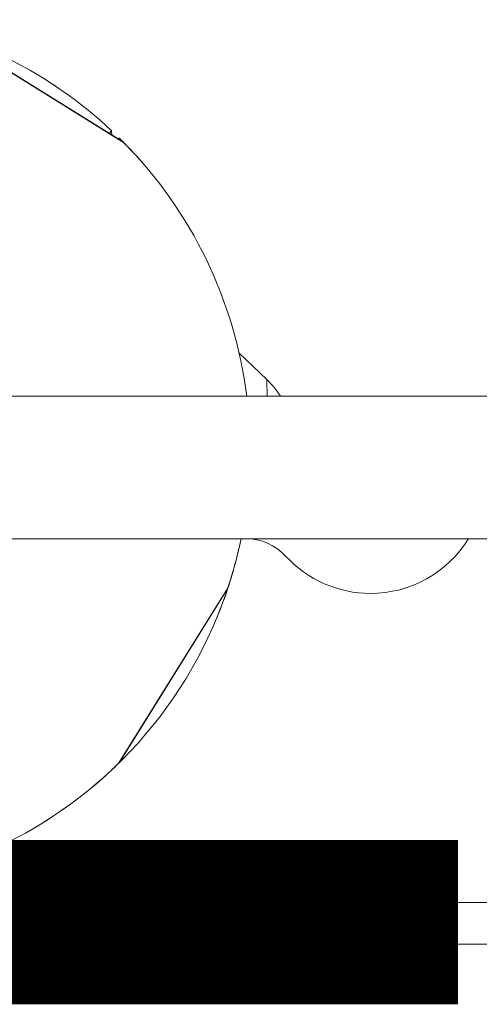
# Model space of a CAD drawing. Units: millimetres. Extents: x -3044 to 8189, y -7540 to 3402.
# Drawn here: x 222 to 264, y -8 to 82 of the extents above; entities that cross this region are included whole.
import ezdxf

# ---------------------------------------------------------------- set-up
doc = ezdxf.new("R2010")
doc.units = ezdxf.units.MM
doc.header["$MEASUREMENT"] = 0
doc.layers.add('PRO_Equipment', color=7, linetype='Continuous', lineweight=20)
doc.layers.add('PRO_Setout Point', color=5, linetype='Continuous')

# ---------------------------------------------------------------- blocks, each defined once
blk = doc.blocks.new('ORIGIN')
at = {"layer": 'PRO_Setout Point', "const_width": 15}
blk.add_lwpolyline([(262.5, 0), (-262.5, 0)], dxfattribs=at)

msp = doc.modelspace()

# ---------------------------------------------------------------- linework, layer by layer
at = {"layer": 'PRO_Equipment'}
for p, q in [((232.029, 71.094), (216.014, 81.049)), ((231.843, 71.243), (216.229, 80.948)), ((231.843, 71.243), (216.229, 80.948)), ((230.864, 72.232), (230.635, 71.994)), ((230.872, 71.847), (230.864, 72.232)), ((231.581, 71.543), (231.367, 71.539)), ((231.498, 71.457), (231.581, 71.543)), ((242.493, 51.976), (245.038, 49.528)), ((245.068, 48), (245.038, 49.528)), ((402.888, 48), (218.798, 48)), ((402.888, 35), (218.798, 35)), ((352.764, 35), (242.68, 35)), ((241.492, 30.543), (231.538, 14.528)), ((231.686, 14.713), (241.392, 30.327)), ((231.686, 14.713), (241.392, 30.327)), ((890, 1.791), (40, 1.791)), ((890, -2.01), (40, -2.01))]:
    msp.add_line(p, q, dxfattribs=at)
for centre, radius, start, end in [((203.5, 43.057), 40, 46.83415, 79.3609), ((203.5, 43.057), 40, 55.82097, 57.17612), ((225.409, 75.321), 1, 47.84318, 55.82047), ((203.5, 43.057), 40, 44.52529, 45.41056), ((231.316, 70.393), 1, 44.50196, 58.12652), ((203.5, 43.057), 40, 7.09887, 44.50254), ((203.5, 43.057), 40, 40.07534, 44.47197), ((239.493, 43.762), 8, 31.98955, 46.12233), ((203.5, 43.057), 40, 299.88567, 348.38024), ((203.5, 43.057), 40, 341.76861, 348.3801), ((243.098, 30), 5, 42.64231, 90), ((254.5, 40.5), 10.5, 270, 328.41661), ((254.5, 40.5), 10.5, 222.64231, 270), ((203.5, 43.057), 40, 341.79645, 344.12623), ((203.5, 43.057), 40, 337.50568, 341.74753), ((240.542, 30.855), 1, 328.14408, 341.76918), ((203.5, 43.057), 40, 283.84733, 314.50254), ((230.837, 15.241), 1, 314.50196, 328.1267)]:
    msp.add_arc(centre, radius, start, end, dxfattribs=at)

# ---------------------------------------------------------------- block references
at = {"layer": 'PRO_Setout Point'}
msp.add_blockref('ORIGIN', (0, 0), dxfattribs=at)

doc.saveas('drawing.dxf')
